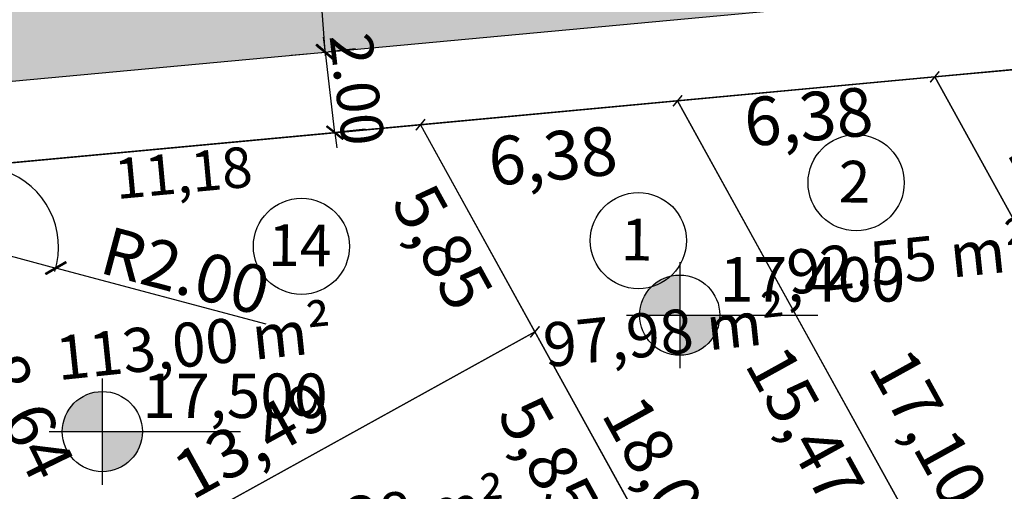
# Model space of a CAD drawing. Units: millimetres. Extents: x 182775 to 187493, y 1662270 to 1665273.
# Drawn here: x 184879 to 184904, y 1663563 to 1663574 of the extents above; entities that cross this region are included whole.
import ezdxf
from ezdxf.enums import TextEntityAlignment as Align

# ---------------------------------------------------------------- set-up
doc = ezdxf.new("R2010")
doc.units = ezdxf.units.MM
doc.linetypes.add('CONTINUO', pattern=[0])
doc.linetypes.add('DIVIDEX2', pattern=[2.5, 1, -0.5, 0, -0.5, 0, -0.5])
for name, color, linetype in [('HACHURA RUA', 9, 'Continuous'), ('J-E-LOTE-DIVISAS', 1, 'Continuous'), ('T - AREA LOTES', 7, 'Continuous'), ('T - cota lote', 1, 'Continuous'), ('T-NUMERO LOTES', 7, 'CONTINUO'), ('T-TALUDE', 44, 'Continuous')]:
    doc.layers.add(name, color=color, linetype=linetype)
for name, color, linetype, lineweight in [('J-E-Meio_fio', 4, 'Continuous', 25), ('J-E-Meio_fio_quadras', 4, 'Continuous', 25), ('T-COTA LOTES', 7, 'Continuous', 0)]:
    doc.layers.add(name, color=color, linetype=linetype, lineweight=lineweight)
doc.styles.add('cotas', font='arial.ttf')
doc.styles.add('ESTACA', font='arial.ttf')
doc.styles.add('PCOTADOS', font='romans.shx', dxfattribs={"height": 0.35})
doc.styles.add('TXTLOTE', font='arial.ttf', dxfattribs={"height": 1})
doc.dimstyles.new('Copy of COTARUA', dxfattribs={"dimscale": 1.5, "dimtxt": 0.7, "dimasz": 0.25, "dimexe": 0.05, "dimexo": 0.5, "dimgap": 0.09, "dimtad": 1, "dimzin": 0, "dimdsep": 46, "dimtxsty": 'cotas', "dimblk": 'ARCHTICK', "dimcen": 0.09, "dimdle": 0.05, "dimclrd": 1, "dimclre": 1, "dimclrt": 1, "dimadec": 0, "dimazin": 0, "dimtfac": 0.7999999999999999, "dimtix": 1, "dimtmove": 2, "dimatfit": 3, "dimfxl": 1, "dimtolj": 1, "dimtzin": 0, "dimarcsym": 0})
doc.dimstyles.new('COTARUA', dxfattribs={"dimscale": 1.7, "dimtxt": 0.7, "dimasz": 0.25, "dimexe": 0.05, "dimexo": 0.5, "dimgap": 0.09, "dimtad": 1, "dimzin": 0, "dimdsep": 46, "dimtxsty": 'cotas', "dimblk": 'ARCHTICK', "dimcen": 0.09, "dimdle": 0.05, "dimclrd": 1, "dimclre": 1, "dimclrt": 1, "dimadec": 0, "dimazin": 0, "dimtfac": 0.7999999999999999, "dimtix": 1, "dimtmove": 2, "dimatfit": 3, "dimfxl": 1, "dimtolj": 1, "dimtzin": 0, "dimarcsym": 0})
doc.dimstyles.new('cotas 500 m', dxfattribs={"dimscale": 1.2, "dimtxt": 1.5, "dimasz": 0.5, "dimexe": 1.25, "dimexo": 0.625, "dimgap": 2, "dimtad": 1, "dimtoh": 1, "dimzin": 1, "dimtxsty": 'cotas', "dimblk": 'ARCHTICK', "dimcen": 0.09, "dimse1": 1, "dimse2": 1, "dimsd1": 1, "dimsd2": 1, "dimclrt": 1, "dimaunit": 1, "dimadec": 5, "dimazin": 0, "dimtfac": 1, "dimtofl": 0, "dimtmove": 0, "dimatfit": 3, "dimldrblk": 'SMALL', "dimfxl": 1, "dimlwd": -1, "dimarcsym": 0})

# ---------------------------------------------------------------- blocks, each defined once
blk = doc.blocks.new('*D248')
at = {"layer": 'Defpoints', "color": 0, "transparency": 16777216}
for p in [(184892.0495684922, 1663566.701357019), (184880.2456826271, 1663560.179215629), (184881.3285809604, 1663558.219367235)]:
    blk.add_point(p, dxfattribs=at)
at = {"layer": 'T - cota lote', "color": 1, "transparency": 16777216, "insert": (184885.1510530752, 1663563.897347404), "char_height": 1.2, "attachment_point": 5, "rotation": 28.922489062706216, "style": 'cotas'}
blk.add_mtext('13,49', dxfattribs=at)
blk = doc.blocks.new('_ArchTick')
at = {"color": 0, "linetype": 'Continuous', "const_width": 0.15}
blk.add_lwpolyline([(-0.5, -0.5), (0.5, 0.5)], dxfattribs=at)
blk = doc.blocks.new('_Small')
at = {"color": 0, "linetype": 'ByBlock', "lineweight": -2}
blk.add_circle((0, 0), 0.25, dxfattribs=at)
blk = doc.blocks.new('*D249')
at = {"layer": 'Defpoints', "color": 0, "transparency": 16777216}
for p in [(184892.049568492, 1663566.701357018), (184894.8787804343, 1663561.58099963), (184890.9470997038, 1663559.408581333)]:
    blk.add_point(p, dxfattribs=at)
at = {"layer": 'T - cota lote', "color": 1, "transparency": 16777216, "insert": (184892.2643540498, 1663563.478227287), "char_height": 1.2, "attachment_point": 5, "rotation": 298.9224890639393, "style": 'cotas'}
blk.add_mtext('5,85', dxfattribs=at)
blk = doc.blocks.new('*D250')
at = {"layer": 'Defpoints', "color": 0, "transparency": 16777216}
for p in [(184889.2203565498, 1663571.821714407), (184885.4970885536, 1663569.764452877), (184892.049568492, 1663566.701357019)]:
    blk.add_point(p, dxfattribs=at)
at = {"layer": 'T - cota lote', "color": 1, "transparency": 16777216, "insert": (184889.6435548419, 1663568.713741442), "char_height": 1.2, "attachment_point": 5, "rotation": 298.9224890629414, "style": 'cotas'}
blk.add_mtext('5,85', dxfattribs=at)
blk = doc.blocks.new('*D251')
at = {"layer": 'Defpoints', "color": 0, "transparency": 16777216}
for p in [(184876.4632480695, 1663567.943253979), (184880.2456826272, 1663560.179215629), (184878.4261892133, 1663559.292806462)]:
    blk.add_point(p, dxfattribs=at)
at = {"layer": 'T - cota lote', "color": 1, "transparency": 16777216, "insert": (184879.3408506331, 1663564.54179196), "char_height": 1.2, "attachment_point": 5, "rotation": 295.97412161778584, "style": 'cotas'}
blk.add_mtext('8,64', dxfattribs=at)
blk = doc.blocks.new('*D272')
at = {"layer": 'Defpoints', "color": 0, "transparency": 16777216}
for p in [(184901.9343197963, 1663573.00400984), (184900.1517301905, 1663572.019054412), (184906.9330932579, 1663563.957141966)]:
    blk.add_point(p, dxfattribs=at)
at = {"layer": 'T - cota lote', "color": 1, "transparency": 16777216, "insert": (184905.085411308, 1663569.543627773), "char_height": 1.2, "attachment_point": 5, "rotation": 298.9224890635139, "style": 'cotas'}
blk.add_mtext('10,34', dxfattribs=at)
blk = doc.blocks.new('*D274')
at = {"layer": 'Defpoints', "color": 0, "transparency": 16777216}
for p in [(184916.3773393105, 1663574.347093475), (184901.9343197967, 1663573.004009839), (184916.7553229416, 1663570.282398757)]:
    blk.add_point(p, dxfattribs=at)
at = {"layer": 'T - cota lote', "color": 1, "transparency": 16777216, "insert": (184909.4233602703, 1663572.735197681), "char_height": 1.2, "attachment_point": 5, "rotation": 5.3127637728529535, "style": 'cotas'}
blk.add_mtext('14,51', dxfattribs=at)
blk = doc.blocks.new('*D275')
at = {"layer": 'Defpoints', "color": 0, "transparency": 16777216}
for p in [(184901.9343197963, 1663573.00400984), (184895.5773381726, 1663572.412862123), (184902.3022225331, 1663569.047721297)]:
    blk.add_point(p, dxfattribs=at)
at = {"layer": 'T - cota lote', "color": 1, "transparency": 16777216, "insert": (184898.8347373162, 1663571.859885271), "char_height": 1.2, "attachment_point": 5, "rotation": 5.312763777502848, "style": 'cotas'}
blk.add_mtext('6,38', dxfattribs=at)
blk = doc.blocks.new('*D276')
at = {"layer": 'Defpoints', "color": 0, "transparency": 16777216}
for p in [(184895.5773381726, 1663572.412862124), (184889.2203565498, 1663571.821714408), (184895.980397802, 1663568.078509496)]:
    blk.add_point(p, dxfattribs=at)
at = {"layer": 'T - cota lote', "color": 1, "transparency": 16777216, "insert": (184892.5129125856, 1663570.89067347), "char_height": 1.2, "attachment_point": 5, "rotation": 5.312763778228358, "style": 'cotas'}
blk.add_mtext('6,38', dxfattribs=at)
blk = doc.blocks.new('*D277')
at = {"layer": 'Defpoints', "color": 0, "transparency": 16777216}
for p in [(184895.5773381727, 1663572.412862123), (184903.0596477549, 1663558.871247027), (184899.2219997819, 1663556.750785767)]:
    blk.add_point(p, dxfattribs=at)
at = {"layer": 'T - cota lote', "color": 1, "transparency": 16777216, "insert": (184898.6050259265, 1663564.32103184), "char_height": 1.2, "attachment_point": 5, "rotation": 298.92248906584024, "style": 'cotas'}
blk.add_mtext('15,47', dxfattribs=at)
blk = doc.blocks.new('*D278')
at = {"layer": 'Defpoints', "color": 0, "transparency": 16777216}
for p in [(184895.5773381727, 1663572.412862123), (184903.8475436745, 1663557.445299173), (184902.3204606043, 1663556.601521809)]:
    blk.add_point(p, dxfattribs=at)
at = {"layer": 'T - cota lote', "color": 1, "transparency": 16777216, "insert": (184901.6591925981, 1663564.251932213), "char_height": 1.2, "attachment_point": 5, "rotation": 298.9224890646945, "style": 'cotas'}
blk.add_mtext('17,10', dxfattribs=at)
blk = doc.blocks.new('*D279')
at = {"layer": 'Defpoints', "color": 0, "transparency": 16777216}
for p in [(184901.9343197967, 1663573.004009839), (184908.9679010637, 1663560.274511115), (184905.4572808788, 1663558.334746408)]:
    blk.add_point(p, dxfattribs=at)
at = {"layer": 'T - cota lote', "color": 1, "transparency": 16777216, "insert": (184905.2700884328, 1663565.127166549), "char_height": 1.2, "attachment_point": 5, "rotation": 298.9224890647152, "style": 'cotas'}
blk.add_mtext('14,54', dxfattribs=at)
blk = doc.blocks.new('*D440')
at = {"layer": 'Defpoints', "color": 0, "transparency": 16777216}
for p in [(184889.2285588566, 1663571.816206092), (184897.9474926727, 1663556.036526769), (184895.9908736099, 1663554.955412776)]:
    blk.add_point(p, dxfattribs=at)
at = {"layer": 'T - cota lote', "color": 1, "transparency": 16777216, "insert": (184895.0608088714, 1663563.092296221), "char_height": 1.2, "attachment_point": 5, "rotation": 298.922489064178, "style": 'cotas'}
blk.add_mtext('18,03', dxfattribs=at)
blk = doc.blocks.new('*D552')
at = {"color": 1, "lineweight": -2, "transparency": 16777216}
for p, q in [((184886.8844264823, 1663573.521491659), (184886.3225288625, 1663580.670156843)), ((184885.481803114, 1663580.518812154), (184886.2444508324, 1663580.578757602)), ((184886.0303795231, 1663573.539624241), (184886.7930272415, 1663573.599569689))]:
    blk.add_line(p, q, dxfattribs=at)
at = {"layer": 'Defpoints', "color": 0, "transparency": 16777216}
for p in [(184886.3291894683, 1663580.585418208), (184886.3291894678, 1663580.585418208), (184886.8777658775, 1663573.606230295)]:
    blk.add_point(p, dxfattribs=at)
at = {"color": 1, "lineweight": -2, "transparency": 16777216, "xscale": 0.425, "yscale": 0.425, "zscale": 0.425}
for p, rotation in [((184886.3291894678, 1663580.585418208), 94.49430831491065), ((184886.8777658769, 1663573.606230295), 274.4943083149107)]:
    blk.add_blockref('_ArchTick', p, dxfattribs=dict(at, rotation=rotation))
at = {"color": 1, "transparency": 16777216, "insert": (184887.361720832, 1663577.155423493), "char_height": 1.19, "attachment_point": 5, "rotation": 274.49430831491065, "style": 'cotas'}
blk.add_mtext('\\A1;7.00', dxfattribs=at)
blk = doc.blocks.new('*D553')
at = {"color": 1, "lineweight": -2, "transparency": 16777216}
for p, q in [((184886.8777658777, 1663573.606230293), (184886.8337227616, 1663573.978634917)), ((184887.1127358909, 1663571.619451722), (184886.8777658777, 1663573.606230293)), ((184887.6225751254, 1663573.694316525), (184886.9522468025, 1663573.615038916)), ((184887.8575451385, 1663571.707537954), (184887.1872168156, 1663571.628260345)), ((184887.1127358909, 1663571.619451722), (184887.156779007, 1663571.247047098))]:
    blk.add_line(p, q, dxfattribs=at)
at = {"layer": 'Defpoints', "color": 0, "transparency": 16777216}
for p in [(184886.8777658776, 1663573.606230293), (184886.8777658777, 1663573.606230293), (184887.1127358907, 1663571.619451722)]:
    blk.add_point(p, dxfattribs=at)
at = {"color": 1, "lineweight": -2, "transparency": 16777216, "xscale": 0.375, "yscale": 0.375, "zscale": 0.375}
for p, rotation in [((184886.8777658777, 1663573.606230293), 276.7448600486743), ((184887.1127358909, 1663571.619451722), 96.7448600486743)]:
    blk.add_blockref('_ArchTick', p, dxfattribs=dict(at, rotation=rotation))
at = {"color": 1, "transparency": 16777216, "insert": (184887.6617078248, 1663572.69166076), "char_height": 1.05, "attachment_point": 5, "rotation": 276.7448600486743, "style": 'cotas'}
blk.add_mtext('\\A1;2.00', dxfattribs=at)
blk = doc.blocks.new('*D559')
at = {"color": 1, "lineweight": -2, "transparency": 16777216}
for p in [(184878.2809923316, 1663568.789542407), (184885.4123891458, 1663566.882888229)]:
    blk.add_line(p, (184880.213127971, 1663568.272965559), dxfattribs=at)
blk.add_arc((184878.2809923316, 1663568.789542407), 1.999999942287104, 342.596401358924, 70.96205788333654, dxfattribs=at)
at = {"layer": 'Defpoints', "color": 0, "transparency": 16777216}
for p in [(184878.2809923316, 1663568.789542407), (184880.213127971, 1663568.272965559)]:
    blk.add_point(p, dxfattribs=at)
at = {"color": 1, "lineweight": -2, "transparency": 16777216, "xscale": 0.425, "yscale": 0.425, "zscale": 0.425, "rotation": 165.0314720655873}
blk.add_blockref('_ArchTick', (184880.213127971, 1663568.272965559), dxfattribs=at)
at = {"color": 1, "transparency": 16777216, "insert": (184883.4197868882, 1663568.202927986), "char_height": 1.19, "attachment_point": 5, "rotation": 345.03147206558737, "style": 'cotas'}
blk.add_mtext('\\A1;R2.00', dxfattribs=at)

msp = doc.modelspace()

# ---------------------------------------------------------------- hatches: boundary and pattern name
at = {"layer": 'HACHURA RUA'}
h = msp.add_hatch(color=256, dxfattribs=at)
h.dxf.hatch_style = 1
edge = h.paths.add_edge_path()
edge.add_line((184862.5873661179, 1663571.347420188), (184859.7761558232, 1663578.116201506))
edge.add_line((184859.7761558232, 1663578.116201506), (184815.0812140212, 1663573.959934537))
edge.add_arc((184814.8034364532, 1663576.947046792), 3.000000000048318, 199.2935286903031, 275.3127706820092, ccw=False)
edge.add_arc((184954.8909198519, 1663625.987219141), 151.4231838666016, 188.5343556279285, 199.2935270185188, ccw=False)
edge.add_line((184805.1444363803, 1663603.515652658), (184805.0763320291, 1663604.04696057))
edge.add_line((184805.0763320291, 1663604.04696057), (184798.1486701905, 1663603.402744225))
edge.add_line((184798.1486701905, 1663603.402744225), (184798.4996310632, 1663600.695521344))
edge.add_arc((184954.8909198477, 1663625.987219143), 158.4231838628633, 189.1863751143111, 200.3405701722184)
edge.add_arc((185167.0616758645, 1663702.778134138), 384.0600911282926, 200.079792333414, 211.7512795027408)
edge.add_line((184840.4798360765, 1663500.673073543), (184846.5184773425, 1663504.217884971))
edge.add_arc((184850.9144992697, 1663506.875301506), 5.136815299647545, 124.66588697939201, 211.1531649613644, ccw=False)
edge.add_line((184847.9927304513, 1663511.100243919), (184844.7072951936, 1663517.299782068))
edge.add_arc((184842.0442259795, 1663521.375819668), 4.868882844477049, 214.7224655049933, 303.1584951005888, ccw=False)
edge.add_arc((185167.0744508422, 1663702.783726215), 377.07402845404, 201.7226420267727, 209.238654737562, ccw=False)
edge.add_arc((184819.5647734609, 1663564.333724806), 2.999999999923968, 95.31276377206132, 201.7225710956652, ccw=False)
edge.add_line((184819.2869962531, 1663567.320837094), (184862.5873661179, 1663571.347420188))
edge = h.paths.add_edge_path()
edge.add_line((184875.5699423447, 1663579.584895516), (184873.745560506, 1663579.415242806))
edge.add_arc((184873.190005942, 1663585.389467368), 5.999999999985069, 202.1166850706965, 275.3127651957219, ccw=False)
edge.add_arc((185168.4954217356, 1663705.400746421), 324.7600911296385, 197.2671553863998, 202.1166846600457, ccw=False)
edge.add_line((184858.3719068544, 1663609.003016633), (184852.9796296854, 1663608.501578605))
edge.add_arc((185168.4954223055, 1663705.400744523), 330.0600911172128, 197.0724300618014, 201.9129950787303)
edge.add_arc((184859.4999322671, 1663581.102365921), 2.998912696877249, -84.71511521767138, 21.94087442713129, ccw=False)
edge.add_line((184859.7761558233, 1663578.116201506), (184862.5873661179, 1663571.347420188))
edge.add_line((184862.5873661179, 1663571.347420188), (184864.5738742566, 1663571.532149328))
edge.add_arc((184864.8516516403, 1663568.545037057), 2.99999999967666, 24.26163333245188, 95.3127671478913, ccw=False)
edge.add_arc((185167.7011529748, 1663705.014199729), 329.1771407325908, 204.2571004740483, 210.6439457286198)
edge.add_arc((184880.107870872, 1663535.182524142), 4.840624480873273, -84.16074860921742, 25.050583358765323, ccw=False)
edge.add_line((184880.600345514, 1663530.367016475), (184883.0948389184, 1663523.262447618))
edge.add_arc((184879.9776101277, 1663493.408484245), 30.01626633050363, 49.126037562562715, 84.03900993697562, ccw=False)
edge.add_line((184899.6201724248, 1663516.105312015), (184905.8434854823, 1663517.208422624))
edge.add_line((184905.8434854823, 1663517.208422624), (184903.0293164151, 1663520.486666707))
edge.add_arc((184906.0580197751, 1663523.099511126), 3.999999999925881, 128.3311689029637, 220.7841452172418, ccw=False)
edge.add_line((184903.5771963416, 1663526.237267504), (184903.6236450683, 1663526.27398149))
edge.add_line((184903.6236450683, 1663526.27398149), (184901.8387044309, 1663533.859762107))
edge.add_arc((184897.8837513463, 1663540.94450868), 8.113894743405089, 225.0428291341574, 299.1717811711892, ccw=False)
edge.add_arc((185116.0443403963, 1663678.752540789), 265.9603407687601, 204.8260681952757, 212.6660116301626, ccw=False)
edge.add_arc((184878.2809922973, 1663568.789542345), 3.999999999786771, 95.31276377579383, 205.2211786872945, ccw=False)
edge.add_line((184877.9106226867, 1663572.772358729), (184875.5699423447, 1663579.584895516))
h.paths.add_polyline_path([(184912.6032263113, 1663575.9984894), (184910.1978478666, 1663582.805009787), (184875.5699423448, 1663579.584895516), (184877.9106226867, 1663572.772358729)])
edge = h.paths.add_edge_path()
edge.add_line((184940.3259900288, 1663564.214579181), (184937.0037616458, 1663561.588002251))
edge.add_arc((184935.1401185481, 1663563.94295827), 3.003162240999417, 209.8903906209791, 308.3570581229462, ccw=False)
edge.add_arc((185214.6857295042, 1663738.931665539), 332.7991715333783, 209.9108287875067, 212.0261146201164, ccw=False)
edge.add_arc((184928.8123919283, 1663574.492391333), 3.005575863591476, 91.9737630545684, 210.1931941182445, ccw=False)
edge.add_line((184928.7088743325, 1663577.496183999), (184936.3217872003, 1663578.204123131))
edge.add_line((184936.3217872003, 1663578.204123131), (184936.5187719235, 1663585.253443792))
edge.add_line((184936.5187719235, 1663585.253443792), (184923.8824312688, 1663584.077579594))
edge.add_arc((184923.1963273627, 1663589.044831971), 5.014412702492947, 207.1472837429041, 277.8642435142622, ccw=False)
edge.add_line((184918.7343196137, 1663586.75685872), (184912.6031173035, 1663587.134232616))
edge.add_arc((184909.9200706584, 1663585.792122076), 3.000000000111201, -84.68723621908339, 26.57508219893299, ccw=False)
edge.add_line((184910.1978478666, 1663582.805009787), (184912.6032263113, 1663575.9984894))
edge.add_line((184912.6032263113, 1663575.9984894), (184916.2003568116, 1663576.332993352))
edge.add_arc((184916.4781340194, 1663573.345881064), 3.000000000070333, 31.745477159261213, 95.31276377095429, ccw=False)
edge.add_arc((185214.4240829168, 1663738.732994996), 337.7741112964139, 209.0101893496776, 212.2724025188219)
edge.add_arc((184926.2253766425, 1663556.890870147), 2.999999997297347, -51.66985720378233, 29.76376911712009, ccw=False)
edge.add_line((184928.0859520702, 1663554.537519544), (184926.4396532507, 1663553.235944193))
edge.add_line((184926.4396532507, 1663553.235944193), (184929.6367344338, 1663546.835237848))
edge.add_arc((184932.4893099795, 1663542.728802319), 4.99999999975324, 40.37378177422039, 124.7861536974462, ccw=False)
edge.add_line((184936.2984839985, 1663545.967659107), (184940.4205911736, 1663541.119706701))
edge.add_line((184940.4205911736, 1663541.119706701), (184944.6467473508, 1663544.331202751))
edge.add_line((184944.6467473508, 1663544.331202751), (184940.7245856398, 1663548.943992107))
edge.add_arc((184944.5025299507, 1663552.219222906), 5.000000000226279, 128.3301317373599, 220.9231501236168, ccw=False)
edge.add_line((184941.4015716586, 1663556.141474513), (184944.847716853, 1663558.866019898))
edge.add_line((184944.847716853, 1663558.866019898), (184940.3259900288, 1663564.214579181))
edge = h.paths.add_edge_path()
edge.add_line((184906.5644590381, 1663613.421567933), (184901.0634749114, 1663612.902825393))
edge.add_arc((185207.7919873392, 1663734.793282026), 330.0600911262724, 201.672315653684, 206.5750835718834)
edge.add_line((184912.6031174983, 1663587.134232603), (184918.7343215925, 1663586.756858598))
edge.add_arc((185207.7919873432, 1663734.793282026), 324.7600911297116, 201.9456744281146, 207.1185549914163, ccw=False)
edge = h.paths.add_edge_path()
edge.add_line((184970.762467952, 1663579.461239817), (184964.4634230721, 1663587.9909039))
edge.add_arc((184966.0418805049, 1663593.258988692), 5.499476814886636, 192.806170059872, 253.3203945293275, ccw=False)
edge.add_line((184960.679200478, 1663592.040010363), (184955.5467690083, 1663590.957520648))
edge.add_arc((184950.5859636879, 1663591.582349075), 4.999999998919249, 276.81011577293805, 352.82122584642735, ccw=False)
edge.add_line((184951.1788600779, 1663586.617626136), (184936.5187719235, 1663585.253443792))
edge.add_line((184936.5187719235, 1663585.253443792), (184936.3217872003, 1663578.204123131))
edge.add_line((184936.3217872003, 1663578.204123131), (184944.115285926, 1663578.928855281))
edge.add_arc((184944.5782479327, 1663573.950334798), 5.00000000171327, -51.669857547213724, 95.31276369869198, ccw=False)
edge.add_line((184947.6792069589, 1663570.02808377), (184940.3259900287, 1663564.214579181))
edge.add_line((184940.3259900287, 1663564.214579181), (184944.8477168532, 1663558.866019898))
edge.add_line((184944.8477168532, 1663558.866019898), (184970.762467952, 1663579.461239817))
edge = h.paths.add_edge_path()
edge.add_line((184955.7125745888, 1663618.054908993), (184950.7110634721, 1663617.589809037))
edge.add_line((184950.7110634721, 1663617.589809037), (184955.5372481773, 1663592.278611879))
edge.add_arc((184950.5859636887, 1663591.582349075), 4.999999998101148, -7.178774154739585, 8.004597493736014, ccw=False)
edge.add_line((184955.5467690083, 1663590.957520648), (184960.679200478, 1663592.040010363))
edge.add_line((184960.679200478, 1663592.040010363), (184955.7125745888, 1663618.054908993))
edge = h.paths.add_edge_path()
edge.add_arc((184881.2167432549, 1663484.283555029), 46.10012345476574, 90.7661931745207, 101.2228612067157)
edge.add_line((184872.2444726079, 1663529.502132428), (184871.0554090493, 1663529.221063844))
edge.add_arc((184905.6143111806, 1663417.762250565), 116.6935506970093, 107.2265642683721, 121.4624639221023)
edge.add_line((184844.7072951933, 1663517.299782068), (184847.9927304517, 1663511.100243918))
edge.add_arc((184904.2078683603, 1663420.974374398), 106.2205916328153, 107.10119746589751, 121.95345280803019, ccw=False)
edge.add_arc((184880.2388079436, 1663493.164970143), 30.22020389964476, 84.57691704164063, 103.91261429748351, ccw=False)
edge.add_line((184883.0949010199, 1663523.249907505), (184880.6002834125, 1663530.379556589))
h.paths.add_polyline_path([(184929.6367344336, 1663546.835237849), (184926.4396532509, 1663553.235944193), (184901.8387044307, 1663533.859762107), (184903.6236450684, 1663526.27398149)])
h.paths.add_polyline_path([(184905.8434854823, 1663517.208422624), (184899.620172425, 1663516.105312015), (184917.9028609156, 1663494.904303045), (184921.4687596872, 1663499.006437782)])
h.paths.add_polyline_path([(184921.4687596871, 1663499.006437782), (184917.9028609155, 1663494.904303045), (184934.4220298077, 1663475.748310311), (184943.3017109031, 1663473.573089101)])
edge = h.paths.add_edge_path()
edge.add_line((184986.9300618281, 1663422.840736992), (184983.4623506199, 1663426.789695364))
edge.add_line((184983.4623506199, 1663426.789695364), (184943.301710903, 1663473.573089101))
edge.add_line((184943.301710903, 1663473.573089101), (184934.4567355886, 1663475.73980857))
edge.add_line((184934.4567355886, 1663475.73980857), (184940.4636829621, 1663468.742276008))
edge.add_line((184940.4636829621, 1663468.742276008), (184969.2238871927, 1663435.391308604))
edge.add_arc((184965.7067300331, 1663432.010988153), 4.878212873428509, -112.70241993199932, 43.86347763608211, ccw=False)
edge.add_arc((185031.8184882465, 1663709.836874297), 290.3985206686259, 241.4186847869379, 256.4589500754445, ccw=False)
edge.add_arc((184935.9989399649, 1663536.752020493), 92.57502563635165, 227.966077782368, 242.2469027771624, ccw=False)
edge.add_line((184874.013436427, 1663467.992055959), (184871.8305926128, 1663460.609548796))
edge.add_arc((184935.9431564509, 1663536.671903885), 99.47815188992537, 229.8726348811622, 242.2636591870888)
edge.add_arc((185031.8022040808, 1663709.784355565), 297.3436518180137, 241.4393777841503, 256.5043207910192)
edge.add_line((184962.4105110203, 1663420.651098725), (184994.6305722053, 1663407.050834391))
edge.add_line((184994.6305722053, 1663407.050834391), (184996.008613798, 1663406.386673111))
edge.add_arc((183959.5303219468, 1661267.887037094), 2376.440182862287, 62.6400270939875, 64.14167050896418, ccw=False)
edge.add_line((185051.6933719013, 1663378.490698381), (185064.8978412963, 1663371.597398567))
edge.add_line((185064.8978412963, 1663371.597398567), (185066.8799146716, 1663370.562671188))
edge.add_line((185066.8799146716, 1663370.562671188), (185090.1938833399, 1663358.164619004))
edge.add_arc((185093.1338359874, 1663364.562894304), 7.041395343478086, 245.3216245064078, 320.3596146981276)
edge.add_line((185098.556159354, 1663360.070716915), (185145.9755535542, 1663437.585959967))
edge.add_line((185145.9755535542, 1663437.585959967), (185136.8518943802, 1663438.250102194))
edge.add_arc((185130.24837444, 1663437.933457111), 6.611107298337962, -26.74880005261639, 2.7452845307872167, ccw=False)
edge.add_line((185136.1520163679, 1663434.957931662), (185120.2459533021, 1663408.950778528))
edge.add_line((185120.2459533021, 1663408.950778528), (185110.0763255775, 1663392.322964057))
edge.add_arc((185107.5170408191, 1663393.888231295), 3.000000000023963, 238.54990266390388, 328.5499026824014, ccw=False)
edge.add_line((185105.9517735805, 1663391.328946537), (185103.1864681228, 1663386.807543465))
edge.add_arc((185101.6212008828, 1663384.248258707), 3.000000001495257, -31.450097338085982, 58.54990265137178, ccw=False)
edge.add_line((185104.1804856421, 1663382.682991467), (185095.6581246372, 1663368.748534726))
edge.add_arc((185091.2188338589, 1663371.386877411), 5.16412187483767, 241.5950931349151, 329.2762957770432, ccw=False)
edge.add_arc((183959.5303214105, 1661267.887036077), 2383.440184011724, 61.71990009012631, 64.13991600642369)
edge.add_line((184999.127323023, 1663412.653966305), (184996.5988490101, 1663414.39720731))
edge.add_line((184996.5988490101, 1663414.39720731), (184996.1781689354, 1663414.761617286))
edge.add_line((184996.1781689354, 1663414.761617286), (184986.9300618281, 1663422.840736992))
edge = h.paths.add_edge_path()
edge.add_line((184846.5282053975, 1663504.223595547), (184840.4812912978, 1663500.673927789))
edge.add_arc((185166.8226713054, 1663702.671216596), 383.7989069692823, 211.7564888560721, 214.8892760496216)
edge.add_line((184852.0081832301, 1663483.14117517), (184857.5209256336, 1663487.469225408))
edge.add_arc((185156.6302011833, 1663695.701403978), 364.4543852278627, 211.6939692605593, 214.8446423786798, ccw=False)
edge = h.paths.add_edge_path()
edge.add_arc((185156.6302012005, 1663695.701403978), 364.4543852419076, 214.8446423771427, 215.2426578182447, ccw=False)
edge.add_line((184857.5209256337, 1663487.469225408), (184852.0081832299, 1663483.14117517))
edge.add_arc((185166.822671261, 1663702.671216595), 383.7989069324611, 214.889276053285, 216.1222526011244)
edge.add_arc((184935.7962453087, 1663536.453539368), 99.21650886150582, 217.2358592064158, 229.8562325138037)
edge.add_line((184871.8305926128, 1663460.609548796), (184874.013436427, 1663467.992055959))
edge.add_arc((184935.9989399699, 1663536.752020503), 92.57502564731499, 213.6931810316104, 227.9660777843123, ccw=False)
edge = h.paths.add_edge_path()
edge.add_line((185010.4419110733, 1663475.001813192), (185001.3915940138, 1663483.110932679))
edge.add_line((185001.3915940138, 1663483.110932679), (184976.42551846, 1663506.956716968))
edge.add_line((184976.42551846, 1663506.956716968), (184944.646584393, 1663544.331078918))
edge.add_line((184944.646584393, 1663544.331078918), (184940.4203855512, 1663541.119550447))
edge.add_line((184940.4203855512, 1663541.119550447), (184972.3284616251, 1663503.593308006))
edge.add_line((184972.3284616251, 1663503.593308006), (184972.7535169669, 1663503.134852269))
edge.add_line((184972.7535169669, 1663503.134852269), (184997.7919422741, 1663479.219964744))
edge.add_line((184997.7919422741, 1663479.219964744), (185006.9051214457, 1663471.05452056))
edge.add_line((185006.9051214457, 1663471.05452056), (185025.6475496148, 1663452.495752649))
edge.add_line((185025.6475496148, 1663452.495752649), (185029.7399096728, 1663448.29924507))
edge.add_line((185029.7399096728, 1663448.29924507), (185034.4244081178, 1663443.57040514))
edge.add_line((185034.4244081178, 1663443.57040514), (185069.881573638, 1663408.631014961))
edge.add_arc((185115.8117266253, 1663458.908256403), 68.09831099517938, 227.5871246843883, 238.0833221934567)
edge.add_line((185079.8091415733, 1663401.105195671), (185103.1864681222, 1663386.807543464))
edge.add_line((185103.1864681222, 1663386.807543464), (185105.9517735805, 1663391.328946537))
edge.add_line((185105.9517735805, 1663391.328946537), (185083.5029567723, 1663405.058719036))
edge.add_arc((185115.0190726988, 1663457.844176528), 61.47820821815848, 227.4734662665194, 239.1602395835396, ccw=False)
edge.add_line((185073.4640109561, 1663412.536926233), (185038.1673112952, 1663447.322962475))
edge.add_line((185038.1673112952, 1663447.322962475), (185033.5198341662, 1663452.014430661))
edge.add_line((185033.5198341662, 1663452.014430661), (185029.4091975541, 1663456.229679918))
edge.add_line((185029.4091975541, 1663456.229679918), (185010.4419110733, 1663475.001813192))
h.paths.add_polyline_path([(185030.2712969093, 1663545.508952609), (185031.552113905, 1663544.836893507), (185032.0748265396, 1663545.833084503), (185030.7940095438, 1663546.505143606)], flags=17)
h.paths.add_polyline_path([(185030.2712969093, 1663545.508952609), (185031.552113905, 1663544.836893507), (185032.0748265396, 1663545.833084503), (185030.7940095438, 1663546.505143606)], flags=17)
at = {"layer": 'T-COTA LOTES', "lineweight": -2}
h = msp.add_hatch(color=256, dxfattribs=at)
edge = h.paths.add_edge_path()
edge.add_line((184896.6296711327, 1663567.108704492), (184895.6384983301, 1663567.108704492))
edge.add_line((184895.6384983301, 1663567.108704492), (184895.6384983301, 1663566.117531689))
edge.add_ellipse((184895.6384983301, 1663567.108704492), major_axis=(0.7008650101839395, 0.7008650101839394), ratio=0.9999999996177231, start_angle=225.0000000109514, end_angle=314.9999999890485)
edge = h.paths.add_edge_path()
edge.add_ellipse((184895.6384983301, 1663567.108704492), major_axis=(0.7008650101839395, 0.7008650101839394), ratio=0.9999999996177231, start_angle=45.00000001095142, end_angle=134.9999999890486)
edge.add_line((184894.6473255275, 1663567.108704492), (184895.6384983301, 1663567.108704492))
edge.add_line((184895.6384983301, 1663567.108704492), (184895.6384983301, 1663568.099877295))
h = msp.add_hatch(color=256, dxfattribs=at)
edge = h.paths.add_edge_path()
edge.add_line((184882.3527520187, 1663564.230706789), (184881.3615792161, 1663564.230706789))
edge.add_line((184881.3615792161, 1663564.230706789), (184881.3615792161, 1663563.239533986))
edge.add_ellipse((184881.3615792161, 1663564.230706789), major_axis=(0.7008650101839395, 0.7008650101839394), ratio=0.9999999996177231, start_angle=225.0000000109514, end_angle=314.9999999890485)
edge = h.paths.add_edge_path()
edge.add_ellipse((184881.3615792161, 1663564.230706789), major_axis=(0.7008650101839395, 0.7008650101839394), ratio=0.9999999996177231, start_angle=45.00000001095142, end_angle=134.9999999890486)
edge.add_line((184880.3704064135, 1663564.230706789), (184881.3615792161, 1663564.230706789))
edge.add_line((184881.3615792161, 1663564.230706789), (184881.3615792161, 1663565.221879592))

# ---------------------------------------------------------------- linework, layer by layer
at = {"layer": 'J-E-LOTE-DIVISAS', "color": 3}
for p, q in [((184901.9425221032, 1663572.998501524), (184916.385541617, 1663574.34158516)), ((184889.2285588565, 1663571.816206092), (184901.9425221037, 1663572.998501523)), ((184878.0958074922, 1663570.780950536), (184889.2285588566, 1663571.816206092))]:
    msp.add_line(p, q, dxfattribs=at)
at = {"layer": 'J-E-LOTE-DIVISAS'}
for p, q in [((184901.9425221032, 1663572.998501524), (184916.0096846372, 1663547.539504076)), ((184906.9412955649, 1663563.95163365), (184901.9425221032, 1663572.998501524)), ((184895.5855404795, 1663572.407353808), (184911.3580880775, 1663543.861920565)), ((184889.2285588567, 1663571.816206092), (184906.7064961537, 1663540.184328664)), ((184889.2285588567, 1663571.816206092), (184892.0577707989, 1663566.695848703)), ((184889.2285588566, 1663571.816206092), (184892.0577707989, 1663566.695848703)), ((184880.2538849339, 1663560.173707313), (184892.057770799, 1663566.695848703)), ((184892.0577707989, 1663566.695848703), (184880.2538849339, 1663560.173707313))]:
    msp.add_line(p, q, dxfattribs=at)
for points in [[(184903.8557459817, 1663557.439790857), (184895.5855404796, 1663572.407353808), (184901.9425221035, 1663572.998501523), (184908.9761033703, 1663560.2690028), (184903.8557459814, 1663557.439790857)], [(184897.9474926732, 1663556.036526769), (184903.0678500614, 1663558.865738711), (184895.5855404795, 1663572.407353808), (184889.2285588567, 1663571.816206092), (184897.9474926732, 1663556.036526769)], [(184892.0577707989, 1663566.695848703), (184894.8869827412, 1663561.575491314), (184882.9344983974, 1663554.971243038), (184880.2538849339, 1663560.173707313), (184892.0577707989, 1663566.695848703)]]:
    msp.add_lwpolyline(points, dxfattribs=at)
at = {"layer": 'J-E-Meio_fio', "color": 2}
for points in [[(184928.7639765638, 1663558.489466538, -0.01389962512893147), (184919.398409142, 1663574.266624399, 0.339261428498533), (184916.2003568116, 1663576.332993352), (184878.3239287988, 1663572.810792844, 0.5854329223793733), (184874.8623887305, 1663566.660850501, 0.02691987650171599), (184891.4692472086, 1663535.914418309, 0.3985002065847337), (184902.698153001, 1663534.465748199), (184928.0859520698, 1663554.537519544, 0.3836428200370184), (184928.7615551074, 1663558.493305412)], [(184838.0423900097, 1663518.602495142, 0.406241041931046), (184844.7072951936, 1663517.299782068, -0.06420803843526696), (184871.0891990092, 1663529.242819063, -0.06477489839433091), (184880.4885058142, 1663530.382534551, 0.5357151765625943), (184884.4931587547, 1663537.232132776, -0.02788377746048406), (184867.5867520611, 1663569.777605786, 0.3203628617494849), (184864.5738745432, 1663571.532149354), (184819.286996253, 1663567.320837094, 0.5008161224250315), (184816.7778126256, 1663563.223386899, 0.03280652605010997), (184838.0423900671, 1663518.602495041)]]:
    msp.add_lwpolyline(points, format="xyb", dxfattribs=at)
at = {"layer": 'J-E-Meio_fio_quadras'}
msp.add_lwpolyline([(184917.3527927077, 1663573.830620702, 0.2977203281592786), (184916.385541617, 1663574.34158516), (184878.0958074922, 1663570.780950536, 0.5199836537820326), (184876.4714503932, 1663567.937745627, 0.03012574061810149), (184895.1075084985, 1663533.83989622, 0.4463813716410519), (184898.0419547093, 1663533.334081653), (184926.8455684492, 1663556.106419947, 0.3836428201334832), (184927.0707694613, 1663557.425015237, -0.01435868334663853)], format="xyb", close=True, dxfattribs=at)
msp.add_lwpolyline([(184865.7633302542, 1663568.955941065, 0.3203483597272319), (184864.7590590619, 1663569.540741136), (184819.4721810583, 1663565.329428901, 0.5008161223384885), (184818.6357864711, 1663563.963611994, 0.03359186023413679), (184840.3640592404, 1663518.553308288, 0.4282337792046271), (184844.5735166307, 1663517.486782063, -0.06655091554674461), (184870.8148400391, 1663529.463359699, -0.05925261564367861), (184881.6660343282, 1663530.614554533, 0.5554071021455546), (184883.8641815708, 1663534.383392582, -0.02948439895330904), (184865.763330255, 1663568.955941064)], format="xyb", dxfattribs=at)
at = {"layer": 'T-COTA LOTES', "lineweight": -2}
for p, q in [((184895.6384983301, 1663568.421607621), (184895.6384983301, 1663565.795801363)), ((184894.3255952016, 1663567.108704492), (184899.0554167161, 1663567.108704492)), ((184881.3615792161, 1663565.543609918), (184881.3615792161, 1663562.917803661)), ((184880.0486760876, 1663564.230706789), (184884.7784976021, 1663564.230706789))]:
    msp.add_line(p, q, dxfattribs=at)
for centre in [(184895.6384983301, 1663567.108704492), (184881.3615792161, 1663564.230706789)]:
    msp.add_ellipse(centre, major_axis=(-0.700865010348754, 0.7008650103487541), ratio=0.9999999991474058, start_param=3.926990817413539, end_param=10.21017612459313, dxfattribs=at)
at = {"layer": 'T-NUMERO LOTES'}
for centre in [(184900.0002473526, 1663570.38231473), (184886.2850833736, 1663568.809861506), (184894.6155971707, 1663568.951218854)]:
    msp.add_circle(centre, 1.188322382282645, dxfattribs=at)
at = {"layer": 'T-TALUDE', "transparency": 33554687}
msp.add_circle((184642.7227300818, 1663642.675738939), 1372.657440093816, dxfattribs=at)

# ---------------------------------------------------------------- block references
at = {"color": 1, "transparency": 33554687, "xscale": 0.25, "yscale": 0.25, "zscale": 0.25, "rotation": 5.31276377584139}
for p in [(184901.9425221028, 1663572.998501524), (184895.5855404793, 1663572.407353808), (184889.2285588565, 1663571.816206092), (184892.057770799, 1663566.695848703)]:
    msp.add_blockref('_ArchTick', p, dxfattribs=at)

# ---------------------------------------------------------------- texts
at = {"layer": 'T - AREA LOTES', "linetype": 'DIVIDEX2', "ltscale": 5, "style": 'ESTACA'}
for s, p in [('92,55 m²', (184901.3484323011, 1663567.928416376)), ('97,98 m²', (184895.3273358197, 1663566.13114167)), ('113,00 m²', (184883.6839096976, 1663565.854478941)), ('79,38 m²', (184888.3865302844, 1663561.619454374))]:
    msp.add_text(s, height=1.089, rotation=5.96294094542848, dxfattribs=at).set_placement(p, align=Align.CENTER)
at = {"layer": 'T - cota lote', "color": 1, "insert": (184883.3790368932, 1663570.502337641), "char_height": 1, "attachment_point": 5, "rotation": 5.31276377367846, "style": 'cotas'}
msp.add_mtext('11,18', dxfattribs=at)
at = {"layer": 'T-COTA LOTES', "lineweight": -2, "style": 'PCOTADOS'}
for tag, p in [('17,400', (184896.6296711327, 1663567.444067969)), ('17,500', (184882.3527520187, 1663564.566070267))]:
    msp.add_attdef(tag, p, '5.65', height=1.1, dxfattribs=at)
at = {"layer": 'T-NUMERO LOTES', "style": 'TXTLOTE'}
for tag, p in [('2', (184899.9605357761, 1663570.408128523)), ('1', (184894.5758855942, 1663568.977032647)), ('14', (184886.2453717971, 1663568.8356753))]:
    msp.add_attdef(tag, text='', height=1.030297935498611, rotation=359.4740185005925, dxfattribs=at).set_placement(p, align=Align.MIDDLE_CENTER)

# ---------------------------------------------------------------- dimensions: what is measured, and where the dimension line sits
at = {"color": 1, "transparency": 33554687}
for p1, p2, distance, dimstyle, picture, middle in [((184886.8777658775, 1663573.606230295), (184886.3291894684, 1663580.585418208), 6.093011195638943e-10, 'COTARUA', '*D552', (184887.361720832, 1663577.155423493)), ((184887.1127358907, 1663571.619451722), (184886.8777658775, 1663573.606230293), -2.0231681533715735e-10, 'Copy of COTARUA', '*D553', (184887.6617078248, 1663572.69166076))]:
    dim = msp.add_aligned_dim(p1=p1, p2=p2, distance=distance, dimstyle=dimstyle, dxfattribs=at)
    dim.commit()
    dim.dimension.update_dxf_attribs({"geometry": picture, "text_midpoint": middle})
dim = msp.add_radius_dim(center=(184878.2809923316, 1663568.789542407), mpoint=(184880.213127971, 1663568.272965559), dimstyle='COTARUA', dxfattribs=at)
dim.commit()
dim.dimension.update_dxf_attribs({"geometry": '*D559', "text_midpoint": (184883.4197868882, 1663568.202927986)})
at = {"layer": 'T - cota lote'}
for base, p1, p2, angle, picture, middle in [((184916.7553229416, 1663570.282398757), (184901.9343197966, 1663573.004009839), (184916.3773393105, 1663574.347093475), 5.312763773747386, '*D274', (184909.7123546751, 1663569.627459849)), ((184902.3022225331, 1663569.047721297), (184895.5773381726, 1663572.412862123), (184901.9343197963, 1663573.00400984), 5.312763785800752, '*D275', (184899.1237317212, 1663568.752147439)), ((184900.1517301905, 1663572.019054412), (184906.9330932579, 1663563.957141966), (184901.9343197963, 1663573.00400984), 118.92248906240675, '*D272', (184902.3535509908, 1663568.034160514)), ((184905.4572808788, 1663558.334746408), (184901.9343197966, 1663573.004009839), (184908.9679010637, 1663560.274511115), 298.922489063828, '*D279', (184902.5382281156, 1663563.617699289)), ((184895.980397802, 1663568.078509496), (184889.2203565498, 1663571.821714407), (184895.5773381726, 1663572.412862123), 5.3127637761720266, '*D276', (184892.8019069906, 1663567.782935638)), ((184899.2219997819, 1663556.750785767), (184895.5773381726, 1663572.412862123), (184903.0596477549, 1663558.871247027), 298.92248906779133, '*D277', (184895.8731656093, 1663562.81156458)), ((184902.3204606043, 1663556.601521809), (184895.5773381726, 1663572.412862123), (184903.8475436746, 1663557.445299173), 298.92248906515715, '*D278', (184898.9273322809, 1663562.742464954)), ((184885.4970885536, 1663569.764452877), (184892.049568492, 1663566.701357019), (184889.2203565498, 1663571.821714407), 118.92248906489755, '*D250', (184886.9116945246, 1663567.204274182)), ((184895.9908736099, 1663554.955412776), (184889.2285588567, 1663571.816206092), (184897.9474926728, 1663556.036526769), 298.92248906354325, '*D440', (184892.3289485541, 1663561.582828961)), ((184878.4261892133, 1663559.292806462), (184876.4632480695, 1663567.943253979), (184880.2456826271, 1663560.179215629), 295.97412161558276, '*D251', (184876.5349655244, 1663563.174838795)), ((184881.3285809604, 1663558.219367235), (184892.0495684922, 1663566.701357019), (184880.2456826271, 1663560.179215629), 208.92248906443783, '*D248', (184886.6605203346, 1663561.165487087)), ((184890.9470997038, 1663559.408581333), (184892.049568492, 1663566.701357019), (184894.8787804344, 1663561.58099963), 298.922489063585, '*D249', (184889.5324937326, 1663561.968760028))]:
    dim = msp.add_linear_dim(base=base, p1=p1, p2=p2, angle=angle, dimstyle='cotas 500 m', override={"dimtxt": 1}, dxfattribs=at)
    dim.commit()
    dim.dimension.update_dxf_attribs({"geometry": picture, "text_midpoint": middle, "dimtype": 161})

doc.saveas('drawing.dxf')
